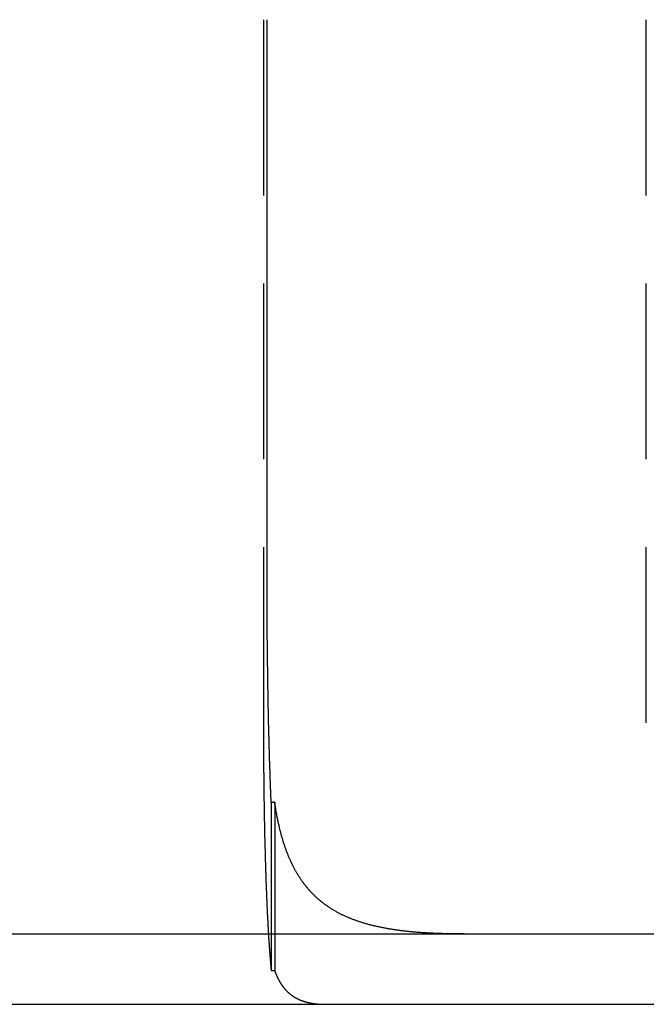
# Model space of a CAD drawing. Extents: x 817 to 962, y 189 to 568.
# Drawn here: x 883 to 892, y 497 to 511 of the extents above; entities that cross this region are included whole.
import ezdxf

# ---------------------------------------------------------------- set-up
doc = ezdxf.new("R2010")
doc.units = 0
doc.header["$LTSCALE"] = 10
doc.linetypes.add('VERDECKT', pattern=[0.375, 0.25, -0.125])
doc.layers.get('0').update_dxf_attribs({"linetype": 'CONTINUOUS'})
doc.layers.add('STEMPEL', color=3, linetype='CONTINUOUS')

# ---------------------------------------------------------------- blocks, each defined once
blk = doc.blocks.new('A$C5391D1BE')
at = {"color": 1, "linetype": 'VERDECKT', "extrusion": (0, 1, -2e-16)}
for p, q in [((664.5762, 80), (664.5762, 70)), ((670.0188, 70), (670.0188, 80)), ((664.6869, 68.8673), (664.6869, 66.4784)), ((664.7364, 68.8741), (664.7364, 66.4813))]:
    blk.add_line(p, q, dxfattribs=at)
at = {"extrusion": (0, 1, -2e-16)}
for p, q in [((664.6289, 72), (664.6289, 80)), ((595.3647, 67), (740.3647, 67)), ((595.3647, 66), (740.3647, 66))]:
    blk.add_line(p, q, dxfattribs=at)
for points in [[(664.647, 70.1915, 0), (664.647, 70.2001, 0), (664.646, 70.2088, 0), (664.646, 70.2175, 0), (664.646, 70.2263, 0), (664.646, 70.235, 0), (664.646, 70.2438, 0), (664.645, 70.2526, 0), (664.645, 70.2614, 0), (664.645, 70.2702, 0), (664.645, 70.279, 0), (664.645, 70.2879, 0), (664.645, 70.2968, 0), (664.644, 70.3056, 0), (664.644, 70.3146, 0), (664.644, 70.3235, 0), (664.644, 70.3324, 0), (664.644, 70.3414, 0), (664.644, 70.3504, 0), (664.643, 70.3594, 0), (664.643, 70.3684, 0), (664.643, 70.3774, 0), (664.643, 70.3865, 0), (664.643, 70.3956, 0), (664.643, 70.4046, 0), (664.642, 70.4137, 0), (664.642, 70.4228, 0), (664.642, 70.432, 0), (664.642, 70.4411, 0), (664.642, 70.4503, 0), (664.642, 70.4595, 0), (664.642, 70.4686, 0), (664.641, 70.4778, 0), (664.641, 70.4871, 0), (664.641, 70.4963, 0), (664.641, 70.5055, 0), (664.641, 70.5148, 0), (664.641, 70.5241, 0), (664.64, 70.5334, 0), (664.64, 70.5427, 0), (664.64, 70.552, 0), (664.64, 70.5613, 0), (664.64, 70.5706, 0), (664.64, 70.58, 0), (664.64, 70.5894, 0), (664.639, 70.5987, 0), (664.639, 70.6081, 0), (664.639, 70.6175, 0), (664.639, 70.6269, 0), (664.639, 70.6364, 0), (664.639, 70.6458, 0), (664.639, 70.6552, 0), (664.638, 70.6647, 0), (664.638, 70.6742, 0), (664.638, 70.6836, 0), (664.638, 70.6931, 0), (664.638, 70.7026, 0), (664.638, 70.7121, 0), (664.638, 70.7217, 0), (664.637, 70.7312, 0), (664.637, 70.7407, 0), (664.637, 70.7503, 0), (664.637, 70.7598, 0), (664.637, 70.7694, 0), (664.637, 70.779, 0), (664.637, 70.7886, 0), (664.637, 70.7982, 0), (664.636, 70.8078, 0), (664.636, 70.8174, 0), (664.636, 70.827, 0), (664.636, 70.8366, 0), (664.636, 70.8462, 0), (664.636, 70.8559, 0), (664.636, 70.8655, 0), (664.636, 70.8752, 0), (664.635, 70.8848, 0), (664.635, 70.8945, 0), (664.635, 70.9042, 0), (664.635, 70.9138, 0), (664.635, 70.9235, 0), (664.635, 70.9332, 0), (664.635, 70.9429, 0), (664.635, 70.9526, 0), (664.635, 70.9623, 0), (664.634, 70.972, 0), (664.634, 70.9818, 0), (664.634, 70.9915, 0), (664.634, 71.0012, 0), (664.634, 71.0109, 0), (664.634, 71.0207, 0), (664.634, 71.0304, 0), (664.634, 71.0402, 0), (664.634, 71.0499, 0), (664.634, 71.0597, 0), (664.633, 71.0694, 0), (664.633, 71.0792, 0), (664.633, 71.0889, 0), (664.633, 71.0987, 0), (664.633, 71.1085, 0), (664.633, 71.1182, 0), (664.633, 71.128, 0), (664.633, 71.1378, 0), (664.633, 71.1476, 0), (664.633, 71.1573, 0), (664.633, 71.1671, 0), (664.632, 71.1769, 0), (664.632, 71.1867, 0), (664.632, 71.1965, 0), (664.632, 71.2062, 0), (664.632, 71.216, 0), (664.632, 71.2258, 0), (664.632, 71.2356, 0), (664.632, 71.2454, 0), (664.632, 71.2552, 0), (664.632, 71.2649, 0), (664.632, 71.2747, 0), (664.632, 71.2845, 0), (664.632, 71.2943, 0), (664.631, 71.3041, 0), (664.631, 71.3138, 0), (664.631, 71.3236, 0), (664.631, 71.3334, 0), (664.631, 71.3431, 0), (664.631, 71.3529, 0), (664.631, 71.3627, 0), (664.631, 71.3724, 0), (664.631, 71.3822, 0), (664.631, 71.3919, 0), (664.631, 71.4017, 0), (664.631, 71.4114, 0), (664.631, 71.4212, 0), (664.631, 71.4309, 0), (664.631, 71.4407, 0), (664.63, 71.4504, 0), (664.63, 71.4601, 0), (664.63, 71.4698, 0), (664.63, 71.4795, 0), (664.63, 71.4893, 0), (664.63, 71.499, 0), (664.63, 71.5087, 0), (664.63, 71.5183, 0), (664.63, 71.528, 0), (664.63, 71.5377, 0), (664.63, 71.5474, 0), (664.63, 71.5571, 0), (664.63, 71.5667, 0), (664.63, 71.5764, 0), (664.63, 71.586, 0), (664.63, 71.5956, 0), (664.63, 71.6053, 0), (664.63, 71.6149, 0), (664.63, 71.6245, 0), (664.63, 71.6341, 0), (664.63, 71.6437, 0), (664.63, 71.6533, 0), (664.629, 71.6629, 0), (664.629, 71.6725, 0), (664.629, 71.682, 0), (664.629, 71.6916, 0), (664.629, 71.7011, 0), (664.629, 71.7106, 0), (664.629, 71.7202, 0), (664.629, 71.7297, 0), (664.629, 71.7392, 0), (664.629, 71.7487, 0), (664.629, 71.7581, 0), (664.629, 71.7676, 0), (664.629, 71.7771, 0), (664.629, 71.7865, 0), (664.629, 71.7959, 0), (664.629, 71.8053, 0), (664.629, 71.8148, 0), (664.629, 71.8241, 0), (664.629, 71.8335, 0), (664.629, 71.8429, 0), (664.629, 71.8523, 0), (664.629, 71.8616, 0), (664.629, 71.8709, 0), (664.629, 71.8802, 0), (664.629, 71.8895, 0), (664.629, 71.8988, 0), (664.629, 71.9081, 0), (664.629, 71.9174, 0), (664.629, 71.9266, 0), (664.629, 71.9358, 0), (664.629, 71.945, 0), (664.629, 71.9542, 0), (664.629, 71.9634, 0), (664.629, 71.9726, 0), (664.629, 71.9817, 0), (664.629, 71.9909, 0), (664.629, 72, 0)], [(664.687, 68.8673, 0), (664.687, 68.872, 0), (664.687, 68.8767, 0), (664.686, 68.8815, 0), (664.686, 68.8862, 0), (664.686, 68.891, 0), (664.686, 68.8958, 0), (664.686, 68.9005, 0), (664.685, 68.9053, 0), (664.685, 68.9101, 0), (664.685, 68.9149, 0), (664.685, 68.9197, 0), (664.685, 68.9245, 0), (664.684, 68.9293, 0), (664.684, 68.9341, 0), (664.684, 68.9389, 0), (664.684, 68.9438, 0), (664.684, 68.9486, 0), (664.683, 68.9535, 0), (664.683, 68.9583, 0), (664.683, 68.9632, 0), (664.683, 68.968, 0), (664.683, 68.9729, 0), (664.682, 68.9778, 0), (664.682, 68.9826, 0), (664.682, 68.9875, 0), (664.682, 68.9924, 0), (664.682, 68.9973, 0), (664.681, 69.0022, 0), (664.681, 69.0071, 0), (664.681, 69.0121, 0), (664.681, 69.017, 0), (664.681, 69.0219, 0), (664.68, 69.0268, 0), (664.68, 69.0318, 0), (664.68, 69.0367, 0), (664.68, 69.0417, 0), (664.68, 69.0466, 0), (664.68, 69.0516, 0), (664.679, 69.0565, 0), (664.679, 69.0615, 0), (664.679, 69.0665, 0), (664.679, 69.0715, 0), (664.679, 69.0765, 0), (664.678, 69.0815, 0), (664.678, 69.0865, 0), (664.678, 69.0915, 0), (664.678, 69.0965, 0), (664.678, 69.1015, 0), (664.677, 69.1065, 0), (664.677, 69.1115, 0), (664.677, 69.1166, 0), (664.677, 69.1216, 0), (664.677, 69.1266, 0), (664.676, 69.1317, 0), (664.676, 69.1367, 0), (664.676, 69.1418, 0), (664.676, 69.1468, 0), (664.676, 69.1519, 0), (664.676, 69.157, 0), (664.675, 69.162, 0), (664.675, 69.1671, 0), (664.675, 69.1722, 0), (664.675, 69.1773, 0), (664.675, 69.1824, 0), (664.674, 69.1875, 0), (664.674, 69.1926, 0), (664.674, 69.1977, 0), (664.674, 69.2028, 0), (664.674, 69.2079, 0), (664.674, 69.213, 0), (664.673, 69.2182, 0), (664.673, 69.2233, 0), (664.673, 69.2284, 0), (664.673, 69.2336, 0), (664.673, 69.2387, 0), (664.672, 69.2438, 0), (664.672, 69.249, 0), (664.672, 69.2541, 0), (664.672, 69.2593, 0), (664.672, 69.2645, 0), (664.672, 69.2696, 0), (664.671, 69.2748, 0), (664.671, 69.28, 0), (664.671, 69.2852, 0), (664.671, 69.2903, 0), (664.671, 69.2955, 0), (664.671, 69.3007, 0), (664.67, 69.3059, 0), (664.67, 69.3111, 0), (664.67, 69.3163, 0), (664.67, 69.3215, 0), (664.67, 69.3267, 0), (664.669, 69.3319, 0), (664.669, 69.3372, 0), (664.669, 69.3424, 0), (664.669, 69.3476, 0), (664.669, 69.3528, 0), (664.669, 69.358, 0), (664.668, 69.3633, 0), (664.668, 69.3685, 0), (664.668, 69.3738, 0), (664.668, 69.379, 0), (664.668, 69.3842, 0), (664.668, 69.3895, 0), (664.667, 69.3947, 0), (664.667, 69.4, 0), (664.667, 69.4053, 0), (664.667, 69.4105, 0), (664.667, 69.4158, 0), (664.667, 69.421, 0), (664.666, 69.4263, 0), (664.666, 69.4316, 0), (664.666, 69.4369, 0), (664.666, 69.4421, 0), (664.666, 69.4474, 0), (664.666, 69.4527, 0), (664.665, 69.458, 0), (664.665, 69.4633, 0), (664.665, 69.4686, 0), (664.665, 69.4739, 0), (664.665, 69.4791, 0), (664.665, 69.4844, 0), (664.664, 69.4897, 0), (664.664, 69.495, 0), (664.664, 69.5003, 0), (664.664, 69.5056, 0), (664.664, 69.511, 0), (664.664, 69.5163, 0), (664.664, 69.5216, 0), (664.663, 69.5269, 0), (664.663, 69.5322, 0), (664.663, 69.5375, 0), (664.663, 69.5428, 0), (664.663, 69.5481, 0), (664.663, 69.5535, 0), (664.662, 69.5588, 0), (664.662, 69.5641, 0), (664.662, 69.5694, 0), (664.662, 69.5748, 0), (664.662, 69.5801, 0), (664.662, 69.5854, 0), (664.661, 69.5907, 0), (664.661, 69.5961, 0), (664.661, 69.6014, 0), (664.661, 69.6067, 0), (664.661, 69.6121, 0), (664.661, 69.6174, 0), (664.661, 69.6227, 0), (664.66, 69.6281, 0), (664.66, 69.6334, 0), (664.66, 69.6388, 0), (664.66, 69.6441, 0), (664.66, 69.6494, 0), (664.66, 69.6548, 0), (664.659, 69.6601, 0), (664.659, 69.6655, 0), (664.659, 69.6708, 0), (664.659, 69.6762, 0), (664.659, 69.6815, 0), (664.659, 69.6868, 0), (664.659, 69.6922, 0), (664.658, 69.6975, 0), (664.658, 69.7029, 0), (664.658, 69.7082, 0), (664.658, 69.7136, 0), (664.658, 69.7189, 0), (664.658, 69.7243, 0), (664.658, 69.7296, 0), (664.657, 69.7349, 0), (664.657, 69.7403, 0), (664.657, 69.7456, 0), (664.657, 69.751, 0), (664.657, 69.7563, 0), (664.657, 69.7617, 0), (664.657, 69.767, 0), (664.656, 69.7724, 0), (664.656, 69.7777, 0), (664.656, 69.783, 0), (664.656, 69.7884, 0), (664.656, 69.7937, 0), (664.656, 69.7991, 0), (664.656, 69.8044, 0), (664.655, 69.8098, 0), (664.655, 69.8151, 0), (664.655, 69.8204, 0), (664.655, 69.8258, 0), (664.655, 69.8311, 0), (664.655, 69.8364, 0), (664.655, 69.8418, 0), (664.655, 69.8471, 0), (664.654, 69.8524, 0), (664.654, 69.8578, 0), (664.654, 69.8631, 0), (664.654, 69.8684, 0), (664.654, 69.8738, 0), (664.654, 69.8791, 0), (664.654, 69.8844, 0), (664.653, 69.8897, 0), (664.653, 69.8951, 0), (664.653, 69.9004, 0), (664.653, 69.9057, 0), (664.653, 69.911, 0), (664.653, 69.9163, 0), (664.653, 69.9217, 0), (664.653, 69.927, 0), (664.652, 69.9323, 0), (664.652, 69.9376, 0), (664.652, 69.9429, 0), (664.652, 69.9482, 0), (664.652, 69.9535, 0), (664.652, 69.9588, 0), (664.652, 69.9641, 0), (664.652, 69.9694, 0), (664.651, 69.9747, 0), (664.651, 69.98, 0), (664.651, 69.9853, 0), (664.651, 69.9906, 0), (664.651, 69.9959, 0), (664.651, 70.0011, 0), (664.651, 70.0064, 0), (664.651, 70.0117, 0), (664.65, 70.017, 0), (664.65, 70.0223, 0), (664.65, 70.0275, 0), (664.65, 70.0328, 0), (664.65, 70.0381, 0), (664.65, 70.0433, 0), (664.65, 70.0486, 0), (664.65, 70.0538, 0), (664.65, 70.0591, 0), (664.649, 70.0643, 0), (664.649, 70.0696, 0), (664.649, 70.0748, 0), (664.649, 70.0801, 0), (664.649, 70.0853, 0), (664.649, 70.0906, 0), (664.649, 70.0958, 0), (664.649, 70.101, 0), (664.648, 70.1063, 0), (664.648, 70.1116, 0), (664.648, 70.1168, 0), (664.648, 70.1221, 0), (664.648, 70.1274, 0), (664.648, 70.1327, 0), (664.648, 70.138, 0), (664.648, 70.1433, 0), (664.648, 70.1486, 0), (664.647, 70.1539, 0), (664.647, 70.1593, 0), (664.647, 70.1646, 0), (664.647, 70.17, 0), (664.647, 70.1753, 0), (664.647, 70.1807, 0), (664.647, 70.1861, 0), (664.647, 70.1915, 0)], [(664.736, 68.8741, 0), (664.736, 68.874, 0), (664.736, 68.874, 0), (664.735, 68.8739, 0), (664.735, 68.8739, 0), (664.734, 68.8738, 0), (664.734, 68.8738, 0), (664.734, 68.8737, 0), (664.733, 68.8736, 0), (664.733, 68.8736, 0), (664.733, 68.8735, 0), (664.732, 68.8735, 0), (664.732, 68.8734, 0), (664.731, 68.8734, 0), (664.731, 68.8733, 0), (664.731, 68.8733, 0), (664.73, 68.8732, 0), (664.73, 68.8732, 0), (664.729, 68.8731, 0), (664.729, 68.8731, 0), (664.729, 68.873, 0), (664.728, 68.8729, 0), (664.728, 68.8729, 0), (664.727, 68.8728, 0), (664.727, 68.8728, 0), (664.727, 68.8727, 0), (664.726, 68.8727, 0), (664.726, 68.8726, 0), (664.726, 68.8726, 0), (664.725, 68.8725, 0), (664.725, 68.8725, 0), (664.724, 68.8724, 0), (664.724, 68.8724, 0), (664.724, 68.8723, 0), (664.723, 68.8723, 0), (664.723, 68.8722, 0), (664.722, 68.8721, 0), (664.722, 68.8721, 0), (664.722, 68.872, 0), (664.721, 68.872, 0), (664.721, 68.8719, 0), (664.72, 68.8719, 0), (664.72, 68.8718, 0), (664.72, 68.8718, 0), (664.719, 68.8717, 0), (664.719, 68.8717, 0), (664.718, 68.8716, 0), (664.718, 68.8716, 0), (664.718, 68.8715, 0), (664.717, 68.8714, 0), (664.717, 68.8714, 0), (664.717, 68.8713, 0), (664.716, 68.8713, 0), (664.716, 68.8712, 0), (664.715, 68.8712, 0), (664.715, 68.8711, 0), (664.715, 68.8711, 0), (664.714, 68.871, 0), (664.714, 68.871, 0), (664.713, 68.8709, 0), (664.713, 68.8709, 0), (664.713, 68.8708, 0), (664.712, 68.8708, 0), (664.712, 68.8707, 0), (664.711, 68.8706, 0), (664.711, 68.8706, 0), (664.711, 68.8705, 0), (664.71, 68.8705, 0), (664.71, 68.8704, 0), (664.71, 68.8704, 0), (664.709, 68.8703, 0), (664.709, 68.8703, 0), (664.708, 68.8702, 0), (664.708, 68.8702, 0), (664.708, 68.8701, 0), (664.707, 68.8701, 0), (664.707, 68.87, 0), (664.706, 68.8699, 0), (664.706, 68.8699, 0), (664.706, 68.8698, 0), (664.705, 68.8698, 0), (664.705, 68.8697, 0), (664.704, 68.8697, 0), (664.704, 68.8696, 0), (664.704, 68.8696, 0), (664.703, 68.8695, 0), (664.703, 68.8695, 0), (664.703, 68.8694, 0), (664.702, 68.8694, 0), (664.702, 68.8693, 0), (664.701, 68.8692, 0), (664.701, 68.8692, 0), (664.701, 68.8691, 0), (664.7, 68.8691, 0), (664.7, 68.869, 0), (664.699, 68.869, 0), (664.699, 68.8689, 0), (664.699, 68.8689, 0), (664.698, 68.8688, 0), (664.698, 68.8688, 0), (664.697, 68.8687, 0), (664.697, 68.8687, 0), (664.697, 68.8686, 0), (664.696, 68.8685, 0), (664.696, 68.8685, 0), (664.696, 68.8684, 0), (664.695, 68.8684, 0), (664.695, 68.8683, 0), (664.694, 68.8683, 0), (664.694, 68.8682, 0), (664.694, 68.8682, 0), (664.693, 68.8681, 0), (664.693, 68.8681, 0), (664.692, 68.868, 0), (664.692, 68.868, 0), (664.692, 68.8679, 0), (664.691, 68.8678, 0), (664.691, 68.8678, 0), (664.69, 68.8677, 0), (664.69, 68.8677, 0), (664.69, 68.8676, 0), (664.689, 68.8676, 0), (664.689, 68.8675, 0), (664.689, 68.8675, 0), (664.688, 68.8674, 0), (664.688, 68.8674, 0), (664.687, 68.8673, 0), (664.687, 68.8673, 0)], [(667.431, 67, 0), (667.417, 67, 0), (667.402, 67, 0), (667.388, 67.0001, 0), (667.373, 67.0001, 0), (667.358, 67.0002, 0), (667.344, 67.0003, 0), (667.329, 67.0004, 0), (667.315, 67.0005, 0), (667.3, 67.0007, 0), (667.286, 67.0009, 0), (667.272, 67.001, 0), (667.257, 67.0012, 0), (667.243, 67.0015, 0), (667.229, 67.0017, 0), (667.215, 67.002, 0), (667.2, 67.0022, 0), (667.186, 67.0025, 0), (667.172, 67.0029, 0), (667.158, 67.0032, 0), (667.144, 67.0036, 0), (667.13, 67.004, 0), (667.116, 67.0044, 0), (667.102, 67.0048, 0), (667.088, 67.0052, 0), (667.074, 67.0057, 0), (667.06, 67.0062, 0), (667.046, 67.0067, 0), (667.032, 67.0073, 0), (667.018, 67.0078, 0), (667.005, 67.0084, 0), (666.991, 67.009, 0), (666.977, 67.0096, 0), (666.964, 67.0103, 0), (666.95, 67.011, 0), (666.936, 67.0117, 0), (666.923, 67.0124, 0), (666.909, 67.0131, 0), (666.896, 67.0139, 0), (666.882, 67.0147, 0), (666.869, 67.0156, 0), (666.855, 67.0164, 0), (666.842, 67.0173, 0), (666.829, 67.0182, 0), (666.815, 67.0191, 0), (666.802, 67.0201, 0), (666.789, 67.0211, 0), (666.776, 67.0221, 0), (666.762, 67.0231, 0), (666.749, 67.0242, 0), (666.736, 67.0253, 0), (666.723, 67.0264, 0), (666.71, 67.0275, 0), (666.697, 67.0287, 0), (666.684, 67.0299, 0), (666.671, 67.0312, 0), (666.658, 67.0324, 0), (666.645, 67.0337, 0), (666.633, 67.0351, 0), (666.62, 67.0364, 0), (666.607, 67.0378, 0), (666.594, 67.0392, 0), (666.582, 67.0407, 0), (666.569, 67.0421, 0), (666.556, 67.0436, 0), (666.544, 67.0452, 0), (666.531, 67.0468, 0), (666.519, 67.0484, 0), (666.506, 67.05, 0), (666.494, 67.0517, 0), (666.481, 67.0534, 0), (666.469, 67.0551, 0), (666.457, 67.0569, 0), (666.444, 67.0587, 0), (666.432, 67.0605, 0), (666.42, 67.0624, 0), (666.408, 67.0642, 0), (666.396, 67.0662, 0), (666.383, 67.0681, 0), (666.371, 67.0702, 0), (666.359, 67.0722, 0), (666.347, 67.0743, 0), (666.335, 67.0764, 0), (666.323, 67.0785, 0), (666.311, 67.0807, 0), (666.3, 67.0829, 0), (666.288, 67.0852, 0), (666.276, 67.0874, 0), (666.264, 67.0898, 0), (666.252, 67.0921, 0), (666.241, 67.0945, 0), (666.229, 67.097, 0), (666.218, 67.0994, 0), (666.206, 67.1019, 0), (666.194, 67.1045, 0), (666.183, 67.1071, 0), (666.172, 67.1097, 0), (666.16, 67.1124, 0), (666.149, 67.1151, 0), (666.137, 67.1178, 0), (666.126, 67.1206, 0), (666.115, 67.1234, 0), (666.104, 67.1263, 0), (666.092, 67.1292, 0), (666.081, 67.1321, 0), (666.07, 67.1351, 0), (666.059, 67.1381, 0), (666.048, 67.1412, 0), (666.037, 67.1442, 0), (666.026, 67.1474, 0), (666.016, 67.1505, 0), (666.005, 67.1538, 0), (665.994, 67.157, 0), (665.983, 67.1603, 0), (665.973, 67.1636, 0), (665.962, 67.167, 0), (665.951, 67.1704, 0), (665.941, 67.1739, 0), (665.931, 67.1774, 0), (665.92, 67.1809, 0), (665.91, 67.1845, 0), (665.899, 67.1881, 0), (665.889, 67.1918, 0), (665.879, 67.1955, 0), (665.869, 67.1992, 0), (665.859, 67.203, 0), (665.848, 67.2069, 0), (665.838, 67.2107, 0), (665.828, 67.2147, 0), (665.818, 67.2186, 0), (665.808, 67.2226, 0), (665.799, 67.2267, 0), (665.789, 67.2308, 0), (665.779, 67.2349, 0), (665.769, 67.2391, 0), (665.76, 67.2433, 0), (665.75, 67.2476, 0), (665.74, 67.2519, 0), (665.731, 67.2563, 0), (665.721, 67.2607, 0), (665.712, 67.2651, 0), (665.702, 67.2696, 0), (665.693, 67.2742, 0), (665.684, 67.2788, 0), (665.675, 67.2834, 0), (665.665, 67.2881, 0), (665.656, 67.2928, 0), (665.647, 67.2976, 0), (665.638, 67.3025, 0), (665.629, 67.3073, 0), (665.62, 67.3122, 0), (665.611, 67.3172, 0), (665.602, 67.3222, 0), (665.593, 67.3273, 0), (665.584, 67.3324, 0), (665.576, 67.3376, 0), (665.567, 67.3428, 0), (665.558, 67.3481, 0), (665.55, 67.3534, 0), (665.541, 67.3587, 0), (665.532, 67.3641, 0), (665.524, 67.3696, 0), (665.515, 67.3751, 0), (665.507, 67.3807, 0), (665.499, 67.3863, 0), (665.49, 67.3919, 0), (665.482, 67.3976, 0), (665.474, 67.4034, 0), (665.466, 67.4092, 0), (665.458, 67.4151, 0), (665.449, 67.421, 0), (665.441, 67.427, 0), (665.433, 67.433, 0), (665.425, 67.439, 0), (665.417, 67.4452, 0), (665.41, 67.4513, 0), (665.402, 67.4576, 0), (665.394, 67.4639, 0), (665.386, 67.4702, 0), (665.379, 67.4766, 0), (665.371, 67.483, 0), (665.363, 67.4895, 0), (665.356, 67.4961, 0), (665.348, 67.5027, 0), (665.341, 67.5093, 0), (665.333, 67.516, 0), (665.326, 67.5228, 0), (665.319, 67.5296, 0), (665.311, 67.5365, 0), (665.304, 67.5434, 0), (665.297, 67.5504, 0), (665.29, 67.5575, 0), (665.283, 67.5646, 0), (665.276, 67.5717, 0), (665.269, 67.5789, 0), (665.262, 67.5862, 0), (665.255, 67.5935, 0), (665.248, 67.6009, 0), (665.241, 67.6083, 0), (665.234, 67.6158, 0), (665.227, 67.6234, 0), (665.221, 67.631, 0), (665.214, 67.6386, 0), (665.207, 67.6463, 0), (665.201, 67.654, 0), (665.194, 67.6618, 0), (665.188, 67.6696, 0), (665.182, 67.6775, 0), (665.175, 67.6854, 0), (665.169, 67.6934, 0), (665.163, 67.7014, 0), (665.157, 67.7095, 0), (665.15, 67.7176, 0), (665.144, 67.7258, 0), (665.138, 67.734, 0), (665.132, 67.7423, 0), (665.126, 67.7506, 0), (665.12, 67.759, 0), (665.115, 67.7674, 0), (665.109, 67.7759, 0), (665.103, 67.7844, 0), (665.097, 67.793, 0), (665.092, 67.8016, 0), (665.086, 67.8103, 0), (665.081, 67.819, 0), (665.075, 67.8278, 0), (665.07, 67.8366, 0), (665.064, 67.8454, 0), (665.059, 67.8544, 0), (665.053, 67.8633, 0), (665.048, 67.8723, 0), (665.043, 67.8814, 0), (665.038, 67.8905, 0), (665.032, 67.8997, 0), (665.027, 67.9089, 0), (665.022, 67.9182, 0), (665.017, 67.9275, 0), (665.012, 67.9369, 0), (665.007, 67.9463, 0), (665.002, 67.9558, 0), (664.998, 67.9653, 0), (664.993, 67.9748, 0), (664.988, 67.9845, 0), (664.983, 67.9941, 0), (664.979, 68.0039, 0), (664.974, 68.0136, 0), (664.969, 68.0234, 0), (664.965, 68.0333, 0), (664.96, 68.0432, 0), (664.956, 68.0532, 0), (664.952, 68.0632, 0), (664.947, 68.0733, 0), (664.943, 68.0834, 0), (664.939, 68.0936, 0), (664.934, 68.1038, 0), (664.93, 68.1141, 0), (664.926, 68.1244, 0), (664.922, 68.1348, 0), (664.918, 68.1452, 0), (664.914, 68.1557, 0), (664.91, 68.1662, 0), (664.906, 68.1768, 0), (664.902, 68.1874, 0), (664.898, 68.1981, 0), (664.894, 68.2088, 0), (664.89, 68.2196, 0), (664.886, 68.2304, 0), (664.883, 68.2413, 0), (664.879, 68.2522, 0), (664.875, 68.2632, 0), (664.872, 68.2742, 0), (664.868, 68.2853, 0), (664.864, 68.2964, 0), (664.861, 68.3076, 0), (664.857, 68.3188, 0), (664.854, 68.3301, 0), (664.851, 68.3415, 0), (664.847, 68.3528, 0), (664.844, 68.3643, 0), (664.841, 68.3758, 0), (664.837, 68.3873, 0), (664.834, 68.3989, 0), (664.831, 68.4105, 0), (664.828, 68.4222, 0), (664.825, 68.434, 0), (664.822, 68.4458, 0), (664.818, 68.4576, 0), (664.815, 68.4695, 0), (664.812, 68.4815, 0), (664.81, 68.4935, 0), (664.807, 68.5055, 0), (664.804, 68.5176, 0), (664.801, 68.5298, 0), (664.798, 68.542, 0), (664.795, 68.5542, 0), (664.793, 68.5665, 0), (664.79, 68.5789, 0), (664.787, 68.5913, 0), (664.785, 68.6037, 0), (664.782, 68.6162, 0), (664.779, 68.6287, 0), (664.777, 68.6413, 0), (664.774, 68.6539, 0), (664.772, 68.6665, 0), (664.769, 68.6792, 0), (664.767, 68.6919, 0), (664.765, 68.7047, 0), (664.762, 68.7175, 0), (664.76, 68.7303, 0), (664.758, 68.7432, 0), (664.755, 68.7561, 0), (664.753, 68.769, 0), (664.751, 68.782, 0), (664.749, 68.7951, 0), (664.747, 68.8081, 0), (664.745, 68.8213, 0), (664.742, 68.8344, 0), (664.74, 68.8476, 0), (664.738, 68.8608, 0), (664.736, 68.8741, 0)]]:
    blk.add_polyline3d(points)
at = {"color": 1}
for points in [[(664.576, 70, 0), (664.576, 69.9917, 0), (664.576, 69.9833, 0), (664.576, 69.9749, 0), (664.576, 69.9665, 0), (664.576, 69.9581, 0), (664.576, 69.9497, 0), (664.576, 69.9413, 0), (664.576, 69.9328, 0), (664.576, 69.9244, 0), (664.576, 69.9159, 0), (664.576, 69.9074, 0), (664.576, 69.8989, 0), (664.576, 69.8903, 0), (664.576, 69.8818, 0), (664.576, 69.8732, 0), (664.576, 69.8647, 0), (664.576, 69.8561, 0), (664.576, 69.8475, 0), (664.576, 69.8389, 0), (664.576, 69.8303, 0), (664.576, 69.8216, 0), (664.576, 69.813, 0), (664.576, 69.8043, 0), (664.576, 69.7957, 0), (664.576, 69.787, 0), (664.577, 69.7783, 0), (664.577, 69.7696, 0), (664.577, 69.7609, 0), (664.577, 69.7521, 0), (664.577, 69.7434, 0), (664.577, 69.7347, 0), (664.577, 69.7259, 0), (664.577, 69.7172, 0), (664.577, 69.7084, 0), (664.577, 69.6996, 0), (664.577, 69.6908, 0), (664.577, 69.682, 0), (664.577, 69.6732, 0), (664.577, 69.6644, 0), (664.577, 69.6556, 0), (664.577, 69.6467, 0), (664.577, 69.6379, 0), (664.577, 69.629, 0), (664.577, 69.6202, 0), (664.577, 69.6113, 0), (664.577, 69.6025, 0), (664.577, 69.5936, 0), (664.577, 69.5847, 0), (664.577, 69.5758, 0), (664.577, 69.567, 0), (664.577, 69.5581, 0), (664.578, 69.5492, 0), (664.578, 69.5403, 0), (664.578, 69.5314, 0), (664.578, 69.5224, 0), (664.578, 69.5135, 0), (664.578, 69.5046, 0), (664.578, 69.4957, 0), (664.578, 69.4868, 0), (664.578, 69.4778, 0), (664.578, 69.4689, 0), (664.578, 69.46, 0), (664.578, 69.451, 0), (664.578, 69.4421, 0), (664.578, 69.4332, 0), (664.578, 69.4242, 0), (664.578, 69.4153, 0), (664.579, 69.4063, 0), (664.579, 69.3974, 0), (664.579, 69.3884, 0), (664.579, 69.3795, 0), (664.579, 69.3706, 0), (664.579, 69.3616, 0), (664.579, 69.3527, 0), (664.579, 69.3437, 0), (664.579, 69.3348, 0), (664.579, 69.3258, 0), (664.579, 69.3169, 0), (664.579, 69.308, 0), (664.579, 69.299, 0), (664.58, 69.2901, 0), (664.58, 69.2812, 0), (664.58, 69.2722, 0), (664.58, 69.2633, 0), (664.58, 69.2544, 0), (664.58, 69.2455, 0), (664.58, 69.2366, 0), (664.58, 69.2276, 0), (664.58, 69.2187, 0), (664.58, 69.2098, 0), (664.58, 69.2009, 0), (664.581, 69.192, 0), (664.581, 69.1832, 0), (664.581, 69.1743, 0), (664.581, 69.1654, 0), (664.581, 69.1565, 0), (664.581, 69.1477, 0), (664.581, 69.1388, 0), (664.581, 69.1299, 0), (664.581, 69.1211, 0), (664.581, 69.1122, 0), (664.582, 69.1034, 0), (664.582, 69.0946, 0), (664.582, 69.0858, 0), (664.582, 69.077, 0), (664.582, 69.0681, 0), (664.582, 69.0594, 0), (664.582, 69.0506, 0), (664.582, 69.0418, 0), (664.582, 69.033, 0), (664.583, 69.0243, 0), (664.583, 69.0155, 0), (664.583, 69.0068, 0), (664.583, 68.998, 0), (664.583, 68.9893, 0), (664.583, 68.9806, 0), (664.583, 68.9719, 0), (664.583, 68.9632, 0), (664.584, 68.9545, 0), (664.584, 68.9458, 0), (664.584, 68.9372, 0), (664.584, 68.9285, 0), (664.584, 68.9199, 0), (664.584, 68.9112, 0), (664.584, 68.9026, 0), (664.584, 68.894, 0), (664.585, 68.8854, 0), (664.585, 68.8768, 0), (664.585, 68.8683, 0), (664.585, 68.8597, 0), (664.585, 68.8512, 0), (664.585, 68.8426, 0), (664.585, 68.8341, 0), (664.585, 68.8256, 0), (664.586, 68.8171, 0), (664.586, 68.8087, 0), (664.586, 68.8002, 0), (664.586, 68.7918, 0), (664.586, 68.7833, 0), (664.586, 68.7749, 0), (664.586, 68.7665, 0), (664.587, 68.7581, 0), (664.587, 68.7498, 0), (664.587, 68.7414, 0), (664.587, 68.7331, 0), (664.587, 68.7248, 0), (664.587, 68.7164, 0), (664.587, 68.7082, 0), (664.588, 68.6999, 0), (664.588, 68.6916, 0), (664.588, 68.6834, 0), (664.588, 68.6752, 0), (664.588, 68.667, 0), (664.588, 68.6588, 0), (664.589, 68.6506, 0), (664.589, 68.6425, 0), (664.589, 68.6344, 0), (664.589, 68.6262, 0), (664.589, 68.6182, 0), (664.589, 68.6101, 0), (664.589, 68.602, 0), (664.59, 68.594, 0), (664.59, 68.586, 0), (664.59, 68.578, 0), (664.59, 68.57, 0), (664.59, 68.5621, 0), (664.59, 68.5541, 0), (664.591, 68.5462, 0), (664.591, 68.5383, 0), (664.591, 68.5305, 0), (664.591, 68.5226, 0), (664.591, 68.5148, 0), (664.591, 68.507, 0), (664.592, 68.4992, 0), (664.592, 68.4915, 0), (664.592, 68.4837, 0), (664.592, 68.476, 0), (664.592, 68.4683, 0), (664.592, 68.4606, 0), (664.593, 68.4529, 0), (664.593, 68.4452, 0), (664.593, 68.4375, 0), (664.593, 68.4297, 0), (664.593, 68.422, 0), (664.593, 68.4142, 0), (664.594, 68.4065, 0), (664.594, 68.3987, 0), (664.594, 68.391, 0), (664.594, 68.3832, 0), (664.594, 68.3754, 0), (664.595, 68.3676, 0), (664.595, 68.3598, 0), (664.595, 68.352, 0), (664.595, 68.3442, 0), (664.595, 68.3364, 0), (664.595, 68.3286, 0), (664.596, 68.3208, 0), (664.596, 68.313, 0), (664.596, 68.3051, 0), (664.596, 68.2973, 0), (664.596, 68.2895, 0), (664.597, 68.2816, 0), (664.597, 68.2738, 0), (664.597, 68.266, 0), (664.597, 68.2581, 0), (664.597, 68.2503, 0), (664.598, 68.2424, 0), (664.598, 68.2346, 0), (664.598, 68.2267, 0), (664.598, 68.2189, 0), (664.598, 68.211, 0), (664.599, 68.2032, 0), (664.599, 68.1953, 0), (664.599, 68.1875, 0), (664.599, 68.1796, 0), (664.599, 68.1718, 0), (664.6, 68.1639, 0), (664.6, 68.156, 0), (664.6, 68.1482, 0), (664.6, 68.1403, 0), (664.601, 68.1325, 0), (664.601, 68.1246, 0), (664.601, 68.1168, 0), (664.601, 68.1089, 0), (664.601, 68.1011, 0), (664.602, 68.0933, 0), (664.602, 68.0854, 0), (664.602, 68.0776, 0), (664.602, 68.0697, 0), (664.603, 68.0619, 0), (664.603, 68.0541, 0), (664.603, 68.0463, 0), (664.603, 68.0384, 0), (664.603, 68.0306, 0), (664.604, 68.0228, 0), (664.604, 68.015, 0), (664.604, 68.0072, 0), (664.604, 67.9994, 0), (664.605, 67.9916, 0), (664.605, 67.9838, 0), (664.605, 67.9761, 0), (664.605, 67.9683, 0), (664.606, 67.9605, 0), (664.606, 67.9528, 0), (664.606, 67.945, 0), (664.606, 67.9373, 0), (664.607, 67.9295, 0), (664.607, 67.9218, 0), (664.607, 67.9141, 0), (664.607, 67.9064, 0), (664.608, 67.8987, 0), (664.608, 67.891, 0), (664.608, 67.8833, 0), (664.608, 67.8756, 0), (664.609, 67.8679, 0), (664.609, 67.8603, 0), (664.609, 67.8526, 0), (664.609, 67.845, 0), (664.61, 67.8374, 0), (664.61, 67.8297, 0), (664.61, 67.8221, 0), (664.61, 67.8145, 0), (664.611, 67.8069, 0), (664.611, 67.7994, 0), (664.611, 67.7918, 0), (664.611, 67.7842, 0), (664.612, 67.7767, 0), (664.612, 67.7692, 0), (664.612, 67.7617, 0), (664.613, 67.7542, 0), (664.613, 67.7467, 0), (664.613, 67.7392, 0), (664.613, 67.7317, 0), (664.614, 67.7243, 0), (664.614, 67.7168, 0), (664.614, 67.7094, 0), (664.614, 67.702, 0), (664.615, 67.6946, 0), (664.615, 67.6872, 0), (664.615, 67.6798, 0), (664.616, 67.6725, 0), (664.616, 67.6651, 0), (664.616, 67.6578, 0), (664.616, 67.6505, 0), (664.617, 67.6432, 0), (664.617, 67.6359, 0), (664.617, 67.6286, 0), (664.617, 67.6214, 0), (664.618, 67.6142, 0), (664.618, 67.6069, 0), (664.618, 67.5997, 0), (664.619, 67.5925, 0), (664.619, 67.5854, 0), (664.619, 67.5782, 0), (664.619, 67.5711, 0), (664.62, 67.5639, 0), (664.62, 67.5568, 0), (664.62, 67.5497, 0), (664.621, 67.5426, 0), (664.621, 67.5356, 0), (664.621, 67.5285, 0), (664.622, 67.5215, 0), (664.622, 67.5145, 0), (664.622, 67.5075, 0), (664.622, 67.5005, 0), (664.623, 67.4936, 0), (664.623, 67.4867, 0), (664.623, 67.4797, 0), (664.624, 67.4728, 0), (664.624, 67.466, 0), (664.624, 67.4591, 0), (664.624, 67.4522, 0), (664.625, 67.4454, 0), (664.625, 67.4386, 0), (664.625, 67.4318, 0), (664.626, 67.4251, 0), (664.626, 67.4183, 0), (664.626, 67.4116, 0), (664.627, 67.4049, 0), (664.627, 67.3982, 0), (664.627, 67.3915, 0), (664.627, 67.3848, 0), (664.628, 67.3782, 0), (664.628, 67.3716, 0), (664.628, 67.365, 0), (664.629, 67.3585, 0), (664.629, 67.3519, 0), (664.629, 67.3454, 0), (664.63, 67.3389, 0), (664.63, 67.3324, 0), (664.63, 67.3259, 0), (664.63, 67.3195, 0), (664.631, 67.3131, 0), (664.631, 67.3067, 0), (664.631, 67.3003, 0), (664.632, 67.2939, 0), (664.632, 67.2876, 0), (664.632, 67.2813, 0), (664.633, 67.275, 0), (664.633, 67.2688, 0), (664.633, 67.2625, 0), (664.634, 67.2563, 0), (664.634, 67.2501, 0), (664.634, 67.2439, 0), (664.634, 67.2378, 0), (664.635, 67.2317, 0), (664.635, 67.2256, 0), (664.635, 67.2195, 0), (664.636, 67.2135, 0), (664.636, 67.2074, 0), (664.636, 67.2014, 0), (664.637, 67.1954, 0), (664.637, 67.1895, 0), (664.637, 67.1836, 0), (664.638, 67.1777, 0), (664.638, 67.1718, 0), (664.638, 67.1659, 0), (664.639, 67.16, 0), (664.639, 67.1541, 0), (664.639, 67.1483, 0), (664.639, 67.1424, 0), (664.64, 67.1365, 0), (664.64, 67.1307, 0), (664.64, 67.1248, 0), (664.641, 67.1189, 0), (664.641, 67.1131, 0), (664.641, 67.1072, 0), (664.642, 67.1013, 0), (664.642, 67.0955, 0), (664.642, 67.0896, 0), (664.643, 67.0838, 0), (664.643, 67.0779, 0), (664.643, 67.0721, 0), (664.644, 67.0662, 0), (664.644, 67.0604, 0), (664.644, 67.0546, 0), (664.645, 67.0488, 0), (664.645, 67.0429, 0), (664.645, 67.0371, 0), (664.646, 67.0313, 0), (664.646, 67.0255, 0), (664.646, 67.0197, 0), (664.647, 67.0139, 0)], [(664.647, 67.0139, 0), (664.647, 67.0108, 0), (664.647, 67.0076, 0), (664.647, 67.0044, 0), (664.647, 67.0013, 0), (664.648, 66.9981, 0), (664.648, 66.995, 0), (664.648, 66.9918, 0), (664.648, 66.9887, 0), (664.648, 66.9855, 0), (664.649, 66.9824, 0), (664.649, 66.9792, 0), (664.649, 66.9761, 0), (664.649, 66.973, 0), (664.649, 66.9698, 0), (664.65, 66.9667, 0), (664.65, 66.9636, 0), (664.65, 66.9604, 0), (664.65, 66.9573, 0), (664.65, 66.9542, 0), (664.65, 66.9511, 0), (664.651, 66.9479, 0), (664.651, 66.9448, 0), (664.651, 66.9417, 0), (664.651, 66.9386, 0), (664.651, 66.9355, 0), (664.652, 66.9324, 0), (664.652, 66.9293, 0), (664.652, 66.9262, 0), (664.652, 66.9231, 0), (664.652, 66.92, 0), (664.653, 66.9169, 0), (664.653, 66.9138, 0), (664.653, 66.9107, 0), (664.653, 66.9077, 0), (664.653, 66.9046, 0), (664.654, 66.9015, 0), (664.654, 66.8984, 0), (664.654, 66.8954, 0), (664.654, 66.8923, 0), (664.654, 66.8892, 0), (664.655, 66.8862, 0), (664.655, 66.8831, 0), (664.655, 66.8801, 0), (664.655, 66.877, 0), (664.655, 66.874, 0), (664.656, 66.8709, 0), (664.656, 66.8679, 0), (664.656, 66.8649, 0), (664.656, 66.8618, 0), (664.656, 66.8588, 0), (664.657, 66.8558, 0), (664.657, 66.8528, 0), (664.657, 66.8497, 0), (664.657, 66.8467, 0), (664.657, 66.8437, 0), (664.658, 66.8407, 0), (664.658, 66.8377, 0), (664.658, 66.8347, 0), (664.658, 66.8317, 0), (664.658, 66.8287, 0), (664.659, 66.8257, 0), (664.659, 66.8227, 0), (664.659, 66.8198, 0), (664.659, 66.8168, 0), (664.659, 66.8138, 0), (664.66, 66.8108, 0), (664.66, 66.8079, 0), (664.66, 66.8049, 0), (664.66, 66.8019, 0), (664.661, 66.799, 0), (664.661, 66.796, 0), (664.661, 66.7931, 0), (664.661, 66.7901, 0), (664.661, 66.7872, 0), (664.662, 66.7843, 0), (664.662, 66.7813, 0), (664.662, 66.7784, 0), (664.662, 66.7755, 0), (664.662, 66.7726, 0), (664.663, 66.7697, 0), (664.663, 66.7668, 0), (664.663, 66.7639, 0), (664.663, 66.761, 0), (664.663, 66.7581, 0), (664.664, 66.7552, 0), (664.664, 66.7523, 0), (664.664, 66.7494, 0), (664.664, 66.7465, 0), (664.665, 66.7437, 0), (664.665, 66.7408, 0), (664.665, 66.7379, 0), (664.665, 66.7351, 0), (664.665, 66.7322, 0), (664.666, 66.7294, 0), (664.666, 66.7265, 0), (664.666, 66.7237, 0), (664.666, 66.7208, 0), (664.666, 66.718, 0), (664.667, 66.7152, 0), (664.667, 66.7124, 0), (664.667, 66.7095, 0), (664.667, 66.7067, 0), (664.667, 66.7039, 0), (664.668, 66.7011, 0), (664.668, 66.6983, 0), (664.668, 66.6955, 0), (664.668, 66.6928, 0), (664.669, 66.69, 0), (664.669, 66.6872, 0), (664.669, 66.6844, 0), (664.669, 66.6817, 0), (664.669, 66.6789, 0), (664.67, 66.6761, 0), (664.67, 66.6734, 0), (664.67, 66.6707, 0), (664.67, 66.6679, 0), (664.671, 66.6652, 0), (664.671, 66.6624, 0), (664.671, 66.6597, 0), (664.671, 66.657, 0), (664.671, 66.6543, 0), (664.672, 66.6516, 0), (664.672, 66.6489, 0), (664.672, 66.6462, 0), (664.672, 66.6435, 0), (664.672, 66.6408, 0), (664.673, 66.6381, 0), (664.673, 66.6354, 0), (664.673, 66.6328, 0), (664.673, 66.6301, 0), (664.674, 66.6275, 0), (664.674, 66.6248, 0), (664.674, 66.6221, 0), (664.674, 66.6195, 0), (664.674, 66.6169, 0), (664.675, 66.6142, 0), (664.675, 66.6116, 0), (664.675, 66.609, 0), (664.675, 66.6064, 0), (664.676, 66.6038, 0), (664.676, 66.6012, 0), (664.676, 66.5986, 0), (664.676, 66.596, 0), (664.676, 66.5934, 0), (664.677, 66.5908, 0), (664.677, 66.5882, 0), (664.677, 66.5856, 0), (664.677, 66.5831, 0), (664.678, 66.5805, 0), (664.678, 66.578, 0), (664.678, 66.5754, 0), (664.678, 66.5729, 0), (664.678, 66.5703, 0), (664.679, 66.5678, 0), (664.679, 66.5653, 0), (664.679, 66.5628, 0), (664.679, 66.5603, 0), (664.68, 66.5577, 0), (664.68, 66.5552, 0), (664.68, 66.5527, 0), (664.68, 66.5503, 0), (664.68, 66.5478, 0), (664.681, 66.5453, 0), (664.681, 66.5428, 0), (664.681, 66.5404, 0), (664.681, 66.5379, 0), (664.682, 66.5354, 0), (664.682, 66.533, 0), (664.682, 66.5306, 0), (664.682, 66.5281, 0), (664.682, 66.5257, 0), (664.683, 66.5233, 0), (664.683, 66.5208, 0), (664.683, 66.5184, 0), (664.683, 66.516, 0), (664.684, 66.5136, 0), (664.684, 66.5112, 0), (664.684, 66.5089, 0), (664.684, 66.5065, 0), (664.684, 66.5041, 0), (664.685, 66.5017, 0), (664.685, 66.4994, 0), (664.685, 66.497, 0), (664.685, 66.4947, 0), (664.686, 66.4923, 0), (664.686, 66.49, 0), (664.686, 66.4877, 0), (664.686, 66.4853, 0), (664.686, 66.483, 0), (664.687, 66.4807, 0), (664.687, 66.4784, 0)], [(664.687, 66.4784, 0), (664.687, 66.4784, 0), (664.688, 66.4784, 0), (664.688, 66.4785, 0), (664.689, 66.4785, 0), (664.689, 66.4785, 0), (664.689, 66.4785, 0), (664.69, 66.4786, 0), (664.69, 66.4786, 0), (664.69, 66.4786, 0), (664.691, 66.4786, 0), (664.691, 66.4786, 0), (664.692, 66.4787, 0), (664.692, 66.4787, 0), (664.692, 66.4787, 0), (664.693, 66.4787, 0), (664.693, 66.4788, 0), (664.694, 66.4788, 0), (664.694, 66.4788, 0), (664.694, 66.4788, 0), (664.695, 66.4789, 0), (664.695, 66.4789, 0), (664.696, 66.4789, 0), (664.696, 66.4789, 0), (664.696, 66.479, 0), (664.697, 66.479, 0), (664.697, 66.479, 0), (664.697, 66.479, 0), (664.698, 66.479, 0), (664.698, 66.4791, 0), (664.699, 66.4791, 0), (664.699, 66.4791, 0), (664.699, 66.4791, 0), (664.7, 66.4792, 0), (664.7, 66.4792, 0), (664.701, 66.4792, 0), (664.701, 66.4792, 0), (664.701, 66.4793, 0), (664.702, 66.4793, 0), (664.702, 66.4793, 0), (664.703, 66.4793, 0), (664.703, 66.4793, 0), (664.703, 66.4794, 0), (664.704, 66.4794, 0), (664.704, 66.4794, 0), (664.704, 66.4794, 0), (664.705, 66.4795, 0), (664.705, 66.4795, 0), (664.706, 66.4795, 0), (664.706, 66.4795, 0), (664.706, 66.4796, 0), (664.707, 66.4796, 0), (664.707, 66.4796, 0), (664.708, 66.4796, 0), (664.708, 66.4796, 0), (664.708, 66.4797, 0), (664.709, 66.4797, 0), (664.709, 66.4797, 0), (664.71, 66.4797, 0), (664.71, 66.4798, 0), (664.71, 66.4798, 0), (664.711, 66.4798, 0), (664.711, 66.4798, 0), (664.711, 66.4799, 0), (664.712, 66.4799, 0), (664.712, 66.4799, 0), (664.713, 66.4799, 0), (664.713, 66.48, 0), (664.713, 66.48, 0), (664.714, 66.48, 0), (664.714, 66.48, 0), (664.715, 66.48, 0), (664.715, 66.4801, 0), (664.715, 66.4801, 0), (664.716, 66.4801, 0), (664.716, 66.4801, 0), (664.717, 66.4802, 0), (664.717, 66.4802, 0), (664.717, 66.4802, 0), (664.718, 66.4802, 0), (664.718, 66.4803, 0), (664.718, 66.4803, 0), (664.719, 66.4803, 0), (664.719, 66.4803, 0), (664.72, 66.4803, 0), (664.72, 66.4804, 0), (664.72, 66.4804, 0), (664.721, 66.4804, 0), (664.721, 66.4804, 0), (664.722, 66.4805, 0), (664.722, 66.4805, 0), (664.722, 66.4805, 0), (664.723, 66.4805, 0), (664.723, 66.4806, 0), (664.724, 66.4806, 0), (664.724, 66.4806, 0), (664.724, 66.4806, 0), (664.725, 66.4806, 0), (664.725, 66.4807, 0), (664.726, 66.4807, 0), (664.726, 66.4807, 0), (664.726, 66.4807, 0), (664.727, 66.4808, 0), (664.727, 66.4808, 0), (664.727, 66.4808, 0), (664.728, 66.4808, 0), (664.728, 66.4809, 0), (664.729, 66.4809, 0), (664.729, 66.4809, 0), (664.729, 66.4809, 0), (664.73, 66.4809, 0), (664.73, 66.481, 0), (664.731, 66.481, 0), (664.731, 66.481, 0), (664.731, 66.481, 0), (664.732, 66.4811, 0), (664.732, 66.4811, 0), (664.733, 66.4811, 0), (664.733, 66.4811, 0), (664.733, 66.4812, 0), (664.734, 66.4812, 0), (664.734, 66.4812, 0), (664.734, 66.4812, 0), (664.735, 66.4813, 0), (664.735, 66.4813, 0), (664.736, 66.4813, 0), (664.736, 66.4813, 0), (664.736, 66.4813, 0)], [(664.736, 66.4813, 0), (664.738, 66.4774, 0), (664.739, 66.4735, 0), (664.741, 66.4696, 0), (664.742, 66.4657, 0), (664.743, 66.4619, 0), (664.745, 66.458, 0), (664.746, 66.4542, 0), (664.748, 66.4504, 0), (664.749, 66.4466, 0), (664.75, 66.4428, 0), (664.752, 66.4391, 0), (664.753, 66.4353, 0), (664.755, 66.4316, 0), (664.756, 66.4279, 0), (664.758, 66.4242, 0), (664.759, 66.4206, 0), (664.761, 66.4169, 0), (664.762, 66.4133, 0), (664.764, 66.4097, 0), (664.765, 66.4061, 0), (664.767, 66.4025, 0), (664.769, 66.3989, 0), (664.77, 66.3954, 0), (664.772, 66.3918, 0), (664.773, 66.3883, 0), (664.775, 66.3848, 0), (664.777, 66.3813, 0), (664.778, 66.3779, 0), (664.78, 66.3744, 0), (664.782, 66.371, 0), (664.783, 66.3676, 0), (664.785, 66.3642, 0), (664.787, 66.3608, 0), (664.788, 66.3574, 0), (664.79, 66.3541, 0), (664.792, 66.3507, 0), (664.794, 66.3474, 0), (664.795, 66.3441, 0), (664.797, 66.3408, 0), (664.799, 66.3376, 0), (664.801, 66.3343, 0), (664.802, 66.3311, 0), (664.804, 66.3279, 0), (664.806, 66.3247, 0), (664.808, 66.3215, 0), (664.81, 66.3184, 0), (664.812, 66.3152, 0), (664.813, 66.3121, 0), (664.815, 66.309, 0), (664.817, 66.3059, 0), (664.819, 66.3028, 0), (664.821, 66.2997, 0), (664.823, 66.2967, 0), (664.825, 66.2936, 0), (664.827, 66.2906, 0), (664.829, 66.2876, 0), (664.831, 66.2847, 0), (664.833, 66.2817, 0), (664.835, 66.2787, 0), (664.837, 66.2758, 0), (664.839, 66.2729, 0), (664.841, 66.27, 0), (664.843, 66.2671, 0), (664.845, 66.2643, 0), (664.847, 66.2614, 0), (664.849, 66.2586, 0), (664.851, 66.2558, 0), (664.853, 66.253, 0), (664.855, 66.2502, 0), (664.857, 66.2474, 0), (664.859, 66.2447, 0), (664.861, 66.2419, 0), (664.863, 66.2392, 0), (664.866, 66.2365, 0), (664.868, 66.2338, 0), (664.87, 66.2311, 0), (664.872, 66.2285, 0), (664.874, 66.2259, 0), (664.877, 66.2232, 0), (664.879, 66.2206, 0), (664.881, 66.218, 0), (664.883, 66.2155, 0), (664.885, 66.2129, 0), (664.888, 66.2104, 0), (664.89, 66.2078, 0), (664.892, 66.2053, 0), (664.895, 66.2028, 0), (664.897, 66.2004, 0), (664.899, 66.1979, 0), (664.902, 66.1955, 0), (664.904, 66.193, 0), (664.906, 66.1906, 0), (664.909, 66.1882, 0), (664.911, 66.1858, 0), (664.913, 66.1835, 0), (664.916, 66.1811, 0), (664.918, 66.1788, 0), (664.921, 66.1765, 0), (664.923, 66.1742, 0), (664.926, 66.1719, 0), (664.928, 66.1696, 0), (664.931, 66.1674, 0), (664.933, 66.1651, 0), (664.935, 66.1629, 0), (664.938, 66.1607, 0), (664.941, 66.1585, 0), (664.943, 66.1563, 0), (664.946, 66.1542, 0), (664.948, 66.152, 0), (664.951, 66.1499, 0), (664.953, 66.1478, 0), (664.956, 66.1457, 0), (664.959, 66.1436, 0), (664.961, 66.1416, 0), (664.964, 66.1395, 0), (664.966, 66.1375, 0), (664.969, 66.1355, 0), (664.972, 66.1335, 0), (664.974, 66.1315, 0), (664.977, 66.1295, 0), (664.98, 66.1275, 0), (664.982, 66.1256, 0), (664.985, 66.1237, 0), (664.988, 66.1218, 0), (664.991, 66.1199, 0), (664.993, 66.118, 0), (664.996, 66.1161, 0), (664.999, 66.1143, 0), (665.002, 66.1125, 0), (665.005, 66.1106, 0), (665.007, 66.1088, 0), (665.01, 66.1071, 0), (665.013, 66.1053, 0), (665.016, 66.1035, 0), (665.019, 66.1018, 0), (665.022, 66.1001, 0), (665.025, 66.0984, 0), (665.028, 66.0967, 0), (665.03, 66.095, 0), (665.033, 66.0933, 0), (665.036, 66.0917, 0), (665.039, 66.09, 0), (665.042, 66.0884, 0), (665.045, 66.0868, 0), (665.048, 66.0852, 0), (665.051, 66.0837, 0), (665.054, 66.0821, 0), (665.057, 66.0806, 0), (665.06, 66.079, 0), (665.063, 66.0775, 0), (665.066, 66.076, 0), (665.07, 66.0745, 0), (665.073, 66.0731, 0), (665.076, 66.0716, 0), (665.079, 66.0702, 0), (665.082, 66.0688, 0), (665.085, 66.0673, 0), (665.088, 66.066, 0), (665.091, 66.0646, 0), (665.095, 66.0632, 0), (665.098, 66.0619, 0), (665.101, 66.0605, 0), (665.104, 66.0592, 0), (665.108, 66.0579, 0), (665.111, 66.0566, 0), (665.114, 66.0554, 0), (665.117, 66.0541, 0), (665.121, 66.0529, 0), (665.124, 66.0516, 0), (665.127, 66.0504, 0), (665.13, 66.0492, 0), (665.134, 66.048, 0), (665.137, 66.0469, 0), (665.141, 66.0457, 0), (665.144, 66.0446, 0), (665.147, 66.0434, 0), (665.151, 66.0423, 0), (665.154, 66.0412, 0), (665.158, 66.0402, 0), (665.161, 66.0391, 0), (665.164, 66.038, 0), (665.168, 66.037, 0), (665.171, 66.036, 0), (665.175, 66.035, 0), (665.178, 66.034, 0), (665.182, 66.033, 0), (665.185, 66.032, 0), (665.189, 66.0311, 0), (665.192, 66.0302, 0), (665.196, 66.0292, 0), (665.2, 66.0283, 0), (665.203, 66.0274, 0), (665.207, 66.0266, 0), (665.21, 66.0257, 0), (665.214, 66.0249, 0), (665.218, 66.024, 0), (665.221, 66.0232, 0), (665.225, 66.0224, 0), (665.229, 66.0216, 0), (665.232, 66.0208, 0), (665.236, 66.0201, 0), (665.24, 66.0193, 0), (665.243, 66.0186, 0), (665.247, 66.0179, 0), (665.251, 66.0172, 0), (665.255, 66.0165, 0), (665.258, 66.0158, 0), (665.262, 66.0152, 0), (665.266, 66.0145, 0), (665.27, 66.0139, 0), (665.274, 66.0133, 0), (665.277, 66.0127, 0), (665.281, 66.0121, 0), (665.285, 66.0115, 0), (665.289, 66.011, 0), (665.293, 66.0104, 0), (665.297, 66.0099, 0), (665.301, 66.0094, 0), (665.305, 66.0089, 0), (665.309, 66.0084, 0), (665.312, 66.0079, 0), (665.316, 66.0074, 0), (665.32, 66.007, 0), (665.324, 66.0066, 0), (665.328, 66.0061, 0), (665.332, 66.0057, 0), (665.336, 66.0053, 0), (665.34, 66.005, 0), (665.345, 66.0046, 0), (665.349, 66.0043, 0), (665.353, 66.0039, 0), (665.357, 66.0036, 0), (665.361, 66.0033, 0), (665.365, 66.003, 0), (665.369, 66.0027, 0), (665.373, 66.0025, 0), (665.377, 66.0022, 0), (665.382, 66.002, 0), (665.386, 66.0017, 0), (665.39, 66.0015, 0), (665.394, 66.0013, 0), (665.398, 66.0011, 0), (665.403, 66.001, 0), (665.407, 66.0008, 0), (665.411, 66.0007, 0), (665.415, 66.0005, 0), (665.42, 66.0004, 0), (665.424, 66.0003, 0), (665.428, 66.0002, 0), (665.433, 66.0002, 0), (665.437, 66.0001, 0), (665.441, 66.0001, 0), (665.446, 66, 0), (665.45, 66, 0), (665.454, 66, 0)]]:
    blk.add_polyline3d(points, dxfattribs=at)

msp = doc.modelspace()

# ---------------------------------------------------------------- block references
at = {"layer": 'STEMPEL'}
msp.add_blockref('A$C5391D1BE', (221.883, 430.899, -40.31), dxfattribs=at)

doc.saveas('drawing.dxf')
